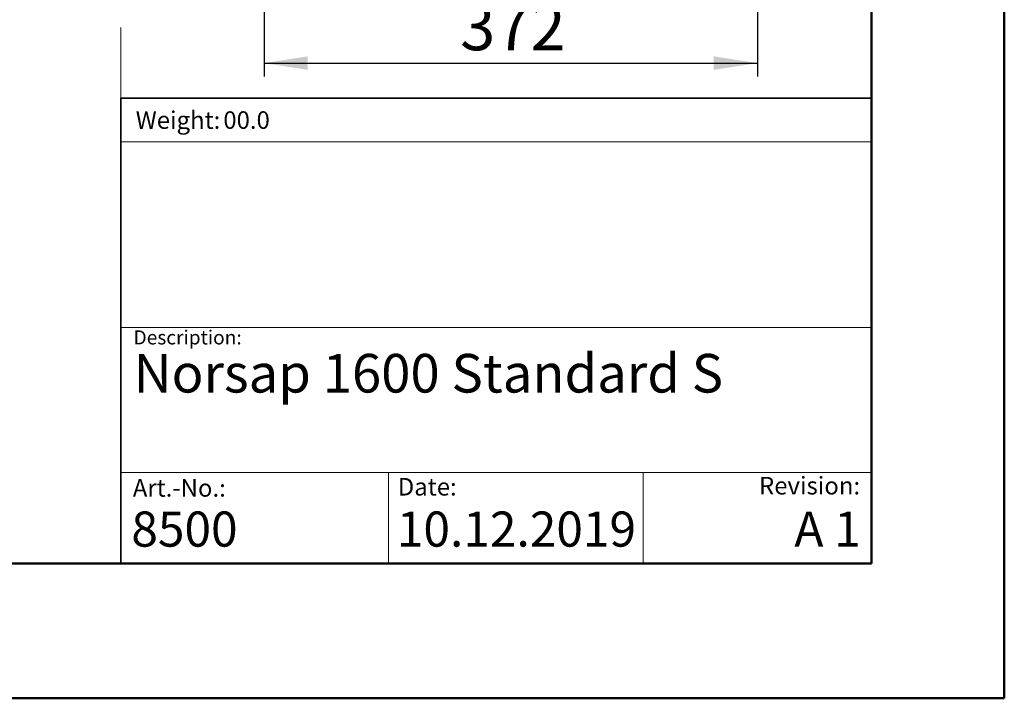
# Model space of a CAD drawing. Units: millimetres. Extents: x 0 to 297, y 0 to 210.
# Drawn here: x 223 to 297, y 0 to 51 of the extents above; entities that cross this region are included whole.
import ezdxf

# ---------------------------------------------------------------- set-up
doc = ezdxf.new("R2010")
doc.units = ezdxf.units.MM
doc.linetypes.add('SLD-Center', pattern=[19.05, 15.24, -1.27, 1.27, -1.27])
doc.linetypes.add('SLD-Solid', pattern=[0])
doc.layers.add('DEFAULT', color=179, linetype='SLD-Solid')
doc.layers.add('FORM_1', color=179, linetype='SLD-Solid')
doc.styles.add('SLDTEXTSTYLE0', font='arial.ttf')
doc.styles.add('SLDTEXTSTYLE1', font='arial.ttf', dxfattribs={"width": 0.948})
doc.styles.add('SLDTEXTSTYLE2', font='GOTHIC.TTF', dxfattribs={"width": 0.913})
doc.dimstyles.new('SLDDIMSTYLE4', dxfattribs={"dimtxt": 3.5, "dimasz": 3.302, "dimexe": 0, "dimexo": 0.0625, "dimgap": 0.875, "dimtad": 1, "dimdec": 0, "dimlfac": 10, "dimrnd": 1e-09, "dimzin": 12, "dimdsep": 46, "dimtxsty": 'SLDTEXTSTYLE2', "dimsah": 1, "dimcen": 0.09, "dimadec": 0, "dimazin": 3, "dimtfac": 1, "dimtdec": 0, "dimtofl": 0, "dimtmove": 0, "dimatfit": 3, "dimfxl": 1, "dimfrac": 2, "dimtolj": 1, "dimtzin": 12, "dimarcsym": 0})

# ---------------------------------------------------------------- blocks, each defined once
blk = doc.blocks.new('SW_NOTE_0')
at = {"layer": 'DEFAULT', "color": 0, "insert": (0, 1.705), "char_height": 1.3229, "attachment_point": 1, "style": 'SLDTEXTSTYLE0'}
blk.add_mtext('Date:', dxfattribs=at)
blk = doc.blocks.new('SEANNOT_GROUP7')
at = {"layer": 'DEFAULT', "color": 179}
blk.add_blockref('SW_NOTE_0', (283.539, 46.151), dxfattribs=at)
blk = doc.blocks.new('_D_8')
at = {"layer": 'FORM_1', "transparency": 16777216}
for p, q in [((241.191, 83.346), (241.191, 46.852)), ((278.391, 83.346), (278.391, 46.852)), ((241.191, 47.852), (278.391, 47.852))]:
    blk.add_line(p, q, dxfattribs=at)
for points in [[(241.191, 47.852), (244.493, 47.344), (244.493, 48.36)], [(278.391, 47.852), (275.089, 48.36), (275.089, 47.344)]]:
    blk.add_solid(points, dxfattribs=at)
at = {"layer": 'FORM_1', "transparency": 16777216, "insert": (255.976, 52.322), "char_height": 3.5, "attachment_point": 1, "style": 'SLDTEXTSTYLE2'}
blk.add_mtext('372', dxfattribs=at)

msp = doc.modelspace()

# ---------------------------------------------------------------- linework, layer by layer
at = {"color": 7, "linetype": 'SLD-Solid', "lineweight": 50}
for p, q in [((296.992, 0), (296.992, 210)), ((286.992, 200), (286.992, 10.144)), ((9.992, 10.144), (286.992, 10.144)), ((-0.008, 0), (296.992, 0))]:
    msp.add_line(p, q, dxfattribs=at)
at = {"color": 7, "linetype": 'SLD-Center', "lineweight": 18}
msp.add_line((230.396, 164.829), (230.396, 45.212), dxfattribs=at)
at = {"color": 179, "linetype": 'SLD-Solid', "lineweight": 18}
for p, q in [((286.936, 45.293), (286.936, 49.151)), ((286.942, 41.922), (230.395, 41.922)), ((230.396, 27.932), (286.992, 27.932)), ((230.396, 17.013), (286.992, 17.003)), ((250.572, 17.009), (250.572, 10.144)), ((269.762, 17.006), (269.762, 10.144))]:
    msp.add_line(p, q, dxfattribs=at)
at = {"color": 179, "linetype": 'SLD-Solid', "lineweight": 35}
for q in [(230.396, 10.144), (286.942, 45.212)]:
    msp.add_line((230.396, 45.212), q, dxfattribs=at)
at = {"color": 7, "linetype": 'SLD-Solid', "lineweight": 18}
msp.add_line((154.717, 10.144), (230.396, 10.144), dxfattribs=at)

# ---------------------------------------------------------------- block references
at = {"color": 7, "linetype": 'Continuous'}
msp.add_blockref('SEANNOT_GROUP7', (-32.267, -31.258), dxfattribs=at)

# ---------------------------------------------------------------- texts
at = {"color": 179, "linetype": 'Continuous', "lineweight": 0, "attachment_point": 1}
for s, insert, char_height, style in [('Weight:', (231.519, 44.223), 1.3229, 'SLDTEXTSTYLE1'), ('Description:', (231.354, 27.716), 1.05833, 'SLDTEXTSTYLE0'), ('Art.-No.:', (231.3, 16.512), 1.3229, 'SLDTEXTSTYLE0'), ('Revision:', (278.503, 16.678), 1.3229, 'SLDTEXTSTYLE0')]:
    msp.add_mtext(s, dxfattribs=dict(at, insert=insert, char_height=char_height, style=style))
at = {"color": 7, "linetype": 'Continuous', "lineweight": 0, "style": 'SLDTEXTSTYLE1'}
for s, insert, char_height, attachment_point in [('00.0', (238.124, 44.223), 1.3229, 1), ('Norsap 1600 Standard S', (231.354, 25.944), 2.91042, 1), ('8500', (231.187, 14.071), 2.6458, 1), ('10.12.2019', (251.202, 14.071), 2.6458, 1), ('A 1', (286.173, 14.071), 2.6458, 3)]:
    msp.add_mtext(s, dxfattribs=dict(at, insert=insert, char_height=char_height, attachment_point=attachment_point))

# ---------------------------------------------------------------- dimensions: what is measured, and where the dimension line sits
at = {"layer": 'FORM_1'}
dim = msp.add_linear_dim(base=(278.391, 47.852), p1=(241.191, 84.346), p2=(278.391, 84.346), dimstyle='SLDDIMSTYLE4', dxfattribs=at)
dim.commit()
dim.dimension.update_dxf_attribs({"geometry": '_D_8', "text_midpoint": (259.856, 47.852), "dimtype": 160})

doc.saveas('drawing.dxf')
